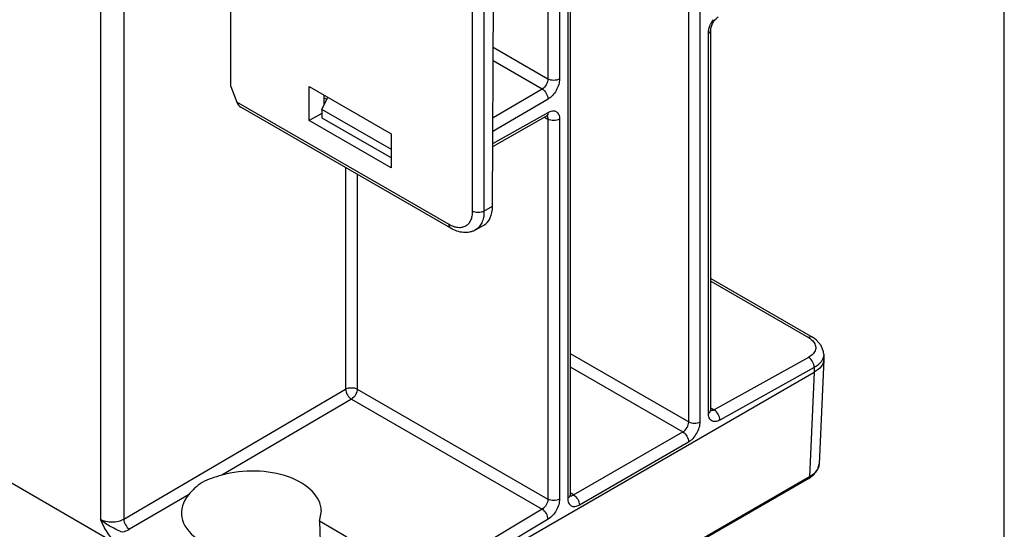
# Model space of a CAD drawing. Units: inches. Extents: x 0 to 22, y 0 to 17.
# Drawn here: x 19.6 to 22, y 12.5 to 13.7 of the extents above; entities that cross this region are included whole.
import ezdxf

# ---------------------------------------------------------------- set-up
doc = ezdxf.new("R2010")
doc.units = ezdxf.units.IN
doc.header["$LTSCALE"] = 1.21
doc.header["$MEASUREMENT"] = 0
doc.layers.get('0').update_dxf_attribs({"linetype": 'CONTINUOUS'})
doc.layers.add('Z_BASE', color=7, linetype='CONTINUOUS')
doc.layers.add('Z_PANELTOP', color=7, linetype='CONTINUOUS')

msp = doc.modelspace()

# ---------------------------------------------------------------- linework, layer by layer
at = {"color": 7, "linetype": 'Continuous'}
msp.add_line((22, 0), (22, 17), dxfattribs=at)
at = {"layer": 'Z_BASE', "color": 7, "linetype": 'Continuous'}
for p, q in [((21.2444, 12.7542), (21.2444, 14.2519)), ((21.2719, 12.7543), (21.2719, 14.252)), ((20.9606, 14.077), (20.9606, 12.5793)), ((20.9549, 14.0689), (20.9549, 12.5712)), ((20.9074, 14.0484), (20.9074, 13.5754)), ((20.9352, 14.0484), (20.9352, 13.5754)), ((19.8365, 13.7759), (19.8365, 12.5202)), ((19.8919, 13.7761), (19.8919, 12.5209)), ((21.2916, 12.7749), (21.2916, 13.685)), ((21.2973, 12.7829), (21.2973, 13.693)), ((20.2977, 12.2174), (17.8103, 13.6535)), ((20.9074, 13.5754), (20.7766, 13.6509)), ((20.8936, 13.5514), (20.7765, 13.619)), ((20.3663, 13.5022), (20.3805, 13.5319)), ((20.3714, 13.5306), (20.378, 13.5268)), ((20.8936, 13.5514), (20.7759, 13.4822)), ((20.9076, 13.5274), (20.7757, 13.4499)), ((20.5326, 13.4062), (20.3663, 13.5022)), ((20.3663, 13.5022), (20.3663, 13.4826)), ((20.7756, 13.4206), (20.9076, 13.4955)), ((20.7756, 13.4139), (20.9034, 13.4864)), ((20.8992, 13.484), (20.9074, 13.4793)), ((20.3663, 13.4826), (20.5326, 13.3866)), ((20.9074, 13.4793), (20.9074, 12.5691)), ((20.9352, 13.4793), (20.9352, 12.5691)), ((20.423, 13.3632), (20.423, 12.8329)), ((20.4507, 13.3472), (20.4507, 12.8328)), ((21.2973, 13.0975), (21.5408, 12.9569)), ((21.2973, 13.0911), (21.5312, 12.956)), ((21.5373, 12.9519), (21.5412, 12.9484)), ((20.9606, 12.918), (21.2444, 12.7542)), ((21.5312, 12.9087), (21.3052, 12.7828)), ((21.5679, 12.9038), (21.5566, 12.6532)), ((21.568, 12.905), (21.5679, 12.9038)), ((21.568, 12.916), (21.568, 12.905)), ((20.4091, 12.2174), (21.5449, 12.8732)), ((20.9606, 12.8858), (21.2304, 12.7301)), ((21.5449, 12.8844), (21.3189, 12.7585)), ((21.5449, 12.8732), (21.5335, 12.6223)), ((21.5449, 12.8844), (21.5449, 12.8732)), ((19.8919, 12.5209), (20.423, 12.8329)), ((20.4507, 12.8328), (20.9074, 12.5691)), ((20.437, 12.8088), (20.1265, 12.6264)), ((20.437, 12.8088), (20.8937, 12.5452)), ((21.3052, 12.7828), (21.2973, 12.7873)), ((21.2976, 12.7802), (21.2973, 12.7829)), ((21.2977, 12.7799), (21.2976, 12.7802)), ((20.969, 12.5791), (21.2304, 12.7301)), ((20.9827, 12.5552), (21.2441, 12.7061)), ((21.5319, 12.6188), (20.4074, 11.9696)), ((21.5335, 12.6223), (20.4091, 11.9731)), ((21.5319, 12.6188), (21.545, 12.6287)), ((20.0469, 12.5797), (19.9059, 12.4969)), ((20.969, 12.5791), (20.9606, 12.5843)), ((20.9609, 12.5767), (20.9606, 12.5793)), ((20.961, 12.5763), (20.9609, 12.5767)), ((20.3602, 12.5162), (20.365, 12.5415)), ((20.8937, 12.5452), (20.3949, 12.2471)), ((20.9079, 12.5212), (20.4091, 12.2232)), ((20.4259, 12.4782), (20.3602, 12.5162)), ((20.3602, 12.5162), (20.3646, 12.3909))]:
    msp.add_line(p, q, dxfattribs=at)
for points in [[(21.568, 12.9159), (21.5675, 12.9222), (21.5617, 12.9375), (21.5499, 12.9507), (21.5408, 12.9569)], [(21.545, 12.6287), (21.5536, 12.641), (21.5566, 12.6532)]]:
    msp.add_lwpolyline(points, dxfattribs=at)
for centre, radius, start, end in [((21.3585, 13.6785), 0.0679, 144.9404, 155.3412), ((21.2991, 12.7882), 0.00715, 252.2493, 259.8881)]:
    msp.add_arc(centre, radius, start, end, dxfattribs=at)
for start_param, end_param in [(0.009797, 1.999184), (2.677687, 4.944126)]:
    msp.add_ellipse((20.1974, 12.538), major_axis=(0.1675, 0.0026), ratio=0.587329, start_param=start_param, end_param=end_param, dxfattribs=at)
for points, knots in [([(21.2973, 13.693), (21.2973, 13.6957), (21.2986, 13.7019), (21.3025, 13.7107), (21.3082, 13.7186), (21.3129, 13.7228), (21.3152, 13.7241)], [0, 0, 0, 0, 0.217461, 0.498565, 0.780332, 1, 1, 1, 1]), ([(21.2929, 13.6955), (21.2931, 13.6965), (21.2941, 13.7003), (21.2956, 13.7041), (21.2968, 13.7068)], [0, 0, 0, 0, 0.243532, 1, 1, 1, 1]), ([(21.2916, 13.685), (21.2916, 13.6858), (21.2917, 13.6894), (21.2923, 13.6929), (21.2929, 13.6955)], [0, 0, 0, 0, 0.237389, 1, 1, 1, 1]), ([(21.2916, 13.685), (21.2932, 13.6859), (21.296, 13.6881), (21.2973, 13.6915), (21.2973, 13.693)], [0, 0, 0, 0, 0.550752, 1, 1, 1, 1]), ([(20.9074, 13.5754), (20.9074, 13.5707), (20.9042, 13.5613), (20.8977, 13.5538), (20.8936, 13.5514)], [0, 0, 0, 0, 0.499435, 1, 1, 1, 1]), ([(20.9352, 13.5754), (20.9311, 13.573), (20.9213, 13.5712), (20.9115, 13.573), (20.9074, 13.5754)], [0, 0, 0, 0, 0.499999, 1, 1, 1, 1]), ([(20.9352, 13.5754), (20.9352, 13.5709), (20.9335, 13.5613), (20.9276, 13.5479), (20.919, 13.536), (20.9116, 13.5297), (20.9076, 13.5274)], [0, 0, 0, 0, 0.236974, 0.499454, 0.762231, 1, 1, 1, 1]), ([(20.8936, 13.5514), (20.8977, 13.549), (20.9043, 13.5415), (20.9076, 13.5321), (20.9076, 13.5274)], [0, 0, 0, 0, 0.500569, 1, 1, 1, 1]), ([(20.906, 13.4875), (20.9062, 13.4875), (20.9051, 13.4873), (20.9046, 13.487), (20.9038, 13.4866), (20.9034, 13.4864)], [0, 0, 0, 0, 0.217111, 0.537858, 1, 1, 1, 1]), ([(20.9076, 13.4955), (20.9076, 13.4947), (20.9075, 13.4921), (20.9066, 13.4895), (20.9053, 13.488)], [0, 0, 0, 0, 0.281499, 1, 1, 1, 1]), ([(20.9063, 13.4848), (20.9065, 13.4844), (20.9072, 13.4826), (20.9074, 13.4807), (20.9074, 13.4793)], [0, 0, 0, 0, 0.230783, 1, 1, 1, 1]), ([(20.9076, 13.4955), (20.9109, 13.4973), (20.9174, 13.4999), (20.9278, 13.4983), (20.9343, 13.49), (20.9352, 13.483), (20.9352, 13.4793)], [0, 0, 0, 0, 0.274521, 0.498963, 0.7241, 1, 1, 1, 1]), ([(20.9352, 13.4793), (20.9311, 13.4769), (20.9213, 13.475), (20.9115, 13.4769), (20.9074, 13.4793)], [0, 0, 0, 0, 0.499999, 1, 1, 1, 1]), ([(21.5408, 12.9569), (21.5395, 12.9576), (21.536, 12.9582), (21.5328, 12.9569), (21.5312, 12.956)], [0, 0, 0, 0, 0.451526, 1, 1, 1, 1]), ([(21.5312, 12.956), (21.5318, 12.9557), (21.5339, 12.9545), (21.5359, 12.953), (21.5373, 12.9519)], [0, 0, 0, 0, 0.257823, 1, 1, 1, 1]), ([(21.5412, 12.9484), (21.544, 12.9455), (21.5474, 12.9405), (21.5488, 12.9329), (21.548, 12.9253), (21.5424, 12.916), (21.5353, 12.9109), (21.5312, 12.9087)], [0, 0, 0, 0, 0.247461, 0.359883, 0.4712, 0.711104, 1, 1, 1, 1]), ([(21.5449, 12.8844), (21.545, 12.8892), (21.5419, 12.8987), (21.5354, 12.9063), (21.5312, 12.9087)], [0, 0, 0, 0, 0.501139, 1, 1, 1, 1]), ([(21.5679, 12.9038), (21.5678, 12.9009), (21.5665, 12.8949), (21.5598, 12.8833), (21.5512, 12.8768), (21.5449, 12.8732)], [0, 0, 0, 0, 0.21906, 0.453756, 1, 1, 1, 1]), ([(21.5649, 12.9036), (21.5645, 12.9028), (21.5625, 12.8992), (21.5599, 12.896), (21.5577, 12.8939)], [0, 0, 0, 0, 0.238193, 1, 1, 1, 1]), ([(21.568, 12.9159), (21.568, 12.9149), (21.5677, 12.9106), (21.5664, 12.9065), (21.5649, 12.9036)], [0, 0, 0, 0, 0.245227, 1, 1, 1, 1]), ([(21.5577, 12.8939), (21.5568, 12.893), (21.5529, 12.8894), (21.5484, 12.8864), (21.5449, 12.8844)], [0, 0, 0, 0, 0.236254, 1, 1, 1, 1]), ([(20.423, 12.8329), (20.4271, 12.8352), (20.4369, 12.837), (20.4466, 12.8352), (20.4507, 12.8328)], [0, 0, 0, 0, 0.500601, 1, 1, 1, 1]), ([(20.423, 12.8329), (20.4231, 12.8281), (20.4264, 12.8187), (20.4329, 12.8112), (20.437, 12.8088)], [0, 0, 0, 0, 0.499465, 1, 1, 1, 1]), ([(20.4507, 12.8328), (20.4507, 12.8281), (20.4475, 12.8187), (20.4411, 12.8112), (20.437, 12.8088)], [0, 0, 0, 0, 0.498874, 1, 1, 1, 1]), ([(21.2916, 12.7749), (21.2932, 12.7758), (21.296, 12.7779), (21.2973, 12.7814), (21.2973, 12.7829)], [0, 0, 0, 0, 0.550752, 1, 1, 1, 1]), ([(21.3052, 12.7828), (21.3046, 12.7824), (21.3023, 12.7813), (21.2997, 12.7808), (21.2979, 12.7811)], [0, 0, 0, 0, 0.281448, 1, 1, 1, 1]), ([(21.3189, 12.7585), (21.319, 12.7633), (21.3159, 12.7728), (21.3094, 12.7804), (21.3052, 12.7828)], [0, 0, 0, 0, 0.501139, 1, 1, 1, 1]), ([(21.2304, 12.7301), (21.2346, 12.7324), (21.2412, 12.7399), (21.2444, 12.7494), (21.2444, 12.7542)], [0, 0, 0, 0, 0.500084, 1, 1, 1, 1]), ([(21.2441, 12.7061), (21.2481, 12.7084), (21.2555, 12.7147), (21.2643, 12.7266), (21.2702, 12.7401), (21.2719, 12.7498), (21.2719, 12.7543)], [0, 0, 0, 0, 0.237323, 0.500085, 0.762724, 1, 1, 1, 1]), ([(21.2444, 12.7542), (21.2485, 12.7519), (21.2582, 12.7501), (21.2679, 12.752), (21.2719, 12.7543)], [0, 0, 0, 0, 0.501128, 1, 1, 1, 1]), ([(21.3189, 12.7585), (21.3157, 12.7567), (21.3093, 12.7542), (21.2989, 12.7559), (21.2925, 12.7642), (21.2916, 12.7711), (21.2916, 12.7749)], [0, 0, 0, 0, 0.273646, 0.497932, 0.723604, 1, 1, 1, 1]), ([(21.2304, 12.7301), (21.2345, 12.7276), (21.2409, 12.7202), (21.2441, 12.7108), (21.2441, 12.7061)], [0, 0, 0, 0, 0.501126, 1, 1, 1, 1]), ([(21.5556, 12.6473), (21.5552, 12.6458), (21.5531, 12.6399), (21.5492, 12.6348), (21.5458, 12.6314)], [0, 0, 0, 0, 0.234527, 1, 1, 1, 1]), ([(20.1265, 12.6264), (20.1182, 12.6241), (20.1022, 12.6197), (20.0798, 12.6099), (20.0615, 12.5961), (20.0515, 12.5852), (20.0469, 12.5797)], [0, 0, 0, 0, 0.273351, 0.528741, 0.773596, 1, 1, 1, 1]), ([(21.5319, 12.6188), (21.5322, 12.619), (21.5332, 12.6198), (21.5335, 12.6213), (21.5335, 12.6223)], [0, 0, 0, 0, 0.222274, 1, 1, 1, 1]), ([(21.5458, 12.6314), (21.5449, 12.6306), (21.5412, 12.6271), (21.5369, 12.6242), (21.5335, 12.6223)], [0, 0, 0, 0, 0.237242, 1, 1, 1, 1]), ([(20.9074, 12.5691), (20.9074, 12.5644), (20.9042, 12.5551), (20.8978, 12.5476), (20.8937, 12.5452)], [0, 0, 0, 0, 0.498875, 1, 1, 1, 1]), ([(20.9352, 12.5691), (20.9311, 12.5667), (20.9213, 12.5649), (20.9115, 12.5667), (20.9074, 12.5691)], [0, 0, 0, 0, 0.499999, 1, 1, 1, 1]), ([(20.9352, 12.5691), (20.9352, 12.5646), (20.9336, 12.5551), (20.9277, 12.5417), (20.9191, 12.5298), (20.9118, 12.5235), (20.9079, 12.5212)], [0, 0, 0, 0, 0.236717, 0.49891, 0.761694, 1, 1, 1, 1]), ([(20.9606, 12.5793), (20.9606, 12.5777), (20.9593, 12.5743), (20.9565, 12.5722), (20.9549, 12.5712)], [0, 0, 0, 0, 0.449933, 1, 1, 1, 1]), ([(20.9549, 12.5712), (20.9549, 12.5675), (20.9558, 12.5605), (20.9624, 12.5522), (20.9729, 12.5506), (20.9794, 12.5533), (20.9827, 12.5552)], [0, 0, 0, 0, 0.275551, 0.500129, 0.724571, 1, 1, 1, 1]), ([(20.9608, 12.5775), (20.9611, 12.5774), (20.9624, 12.5771), (20.9637, 12.5772), (20.9647, 12.5774)], [0, 0, 0, 0, 0.237998, 1, 1, 1, 1]), ([(20.9647, 12.5774), (20.965, 12.5775), (20.9665, 12.5778), (20.968, 12.5785), (20.969, 12.5791)], [0, 0, 0, 0, 0.233826, 1, 1, 1, 1]), ([(20.969, 12.5791), (20.9731, 12.5767), (20.9795, 12.5692), (20.9827, 12.5599), (20.9827, 12.5552)], [0, 0, 0, 0, 0.501126, 1, 1, 1, 1]), ([(20.9079, 12.5212), (20.9078, 12.5259), (20.9044, 12.5353), (20.8979, 12.5428), (20.8937, 12.5452)], [0, 0, 0, 0, 0.498859, 1, 1, 1, 1]), ([(19.8919, 12.5209), (19.8879, 12.5186), (19.8788, 12.5151), (19.8642, 12.5132), (19.8495, 12.5147), (19.8404, 12.518), (19.8365, 12.5202)], [0, 0, 0, 0, 0.239252, 0.502047, 0.763748, 1, 1, 1, 1]), ([(19.8893, 12.49), (19.8845, 12.4915), (19.8752, 12.4959), (19.8615, 12.5028), (19.8481, 12.5104), (19.84, 12.5167), (19.8365, 12.5202)], [0, 0, 0, 0, 0.247631, 0.502161, 0.755219, 1, 1, 1, 1]), ([(19.8756, 12.466), (19.8711, 12.4686), (19.8626, 12.4757), (19.8487, 12.4937), (19.8413, 12.5096), (19.8365, 12.5202)], [0, 0, 0, 0, 0.230188, 0.483565, 1, 1, 1, 1]), ([(19.8919, 12.5209), (19.892, 12.5162), (19.8953, 12.5068), (19.9018, 12.4993), (19.9059, 12.4969)], [0, 0, 0, 0, 0.49943, 1, 1, 1, 1]), ([(19.9059, 12.4969), (19.9047, 12.4962), (19.8994, 12.4933), (19.8937, 12.4912), (19.8893, 12.49)], [0, 0, 0, 0, 0.237442, 1, 1, 1, 1])]:
    msp.add_open_spline(points, degree=3, knots=knots, dxfattribs=at)
for points in [[(20.9053, 13.488), (20.9048, 13.4874), (20.9042, 13.4868), (20.9034, 13.4864)], [(20.9047, 13.4872), (20.9054, 13.4865), (20.906, 13.4857), (20.9063, 13.4848)], [(21.5566, 12.6532), (21.5565, 12.6512), (21.5562, 12.6492), (21.5556, 12.6473)]]:
    msp.add_open_spline(points, degree=3, dxfattribs=at)
at = {"layer": 'Z_PANELTOP', "color": 7, "linetype": 'Continuous'}
for p, q in [((20.7264, 14.6733), (20.7264, 13.2589)), ((20.7543, 14.6733), (20.7543, 13.2589)), ((20.7749, 13.2708), (20.7812, 14.6567)), ((20.148, 13.5575), (20.148, 13.8983)), ((20.148, 13.5575), (20.1624, 13.5203)), ((20.3361, 13.5575), (20.5322, 13.4443)), ((20.3361, 13.4758), (20.3361, 13.5575)), ((20.3713, 13.5126), (20.3714, 13.5372)), ((20.6708, 13.2268), (20.1624, 13.5203)), ((20.6748, 13.2178), (20.1721, 13.508)), ((20.3663, 13.493), (20.3361, 13.4758)), ((20.5322, 13.3626), (20.3361, 13.4758)), ((20.5322, 13.4443), (20.5322, 13.3626)), ((20.7543, 13.2589), (20.7749, 13.2708)), ((20.7339, 13.2139), (20.7543, 13.2256))]:
    msp.add_line(p, q, dxfattribs=at)
for centre, major_axis, ratio, start_param, end_param in [((20.176, 13.5285), (-0.0047, 0.0221), 0.684253, -4.477934, -3.692523), ((20.7053, 13.311), (-0.0488, 0.0855), 0.580372, -3.138947, -2.35354)]:
    msp.add_ellipse(centre, major_axis=major_axis, ratio=ratio, start_param=start_param, end_param=end_param, dxfattribs=at)
for points, knots in [([(20.7264, 13.2589), (20.7264, 13.2549), (20.726, 13.2491), (20.7242, 13.2417), (20.7223, 13.2368), (20.72, 13.2324), (20.7172, 13.2286), (20.7139, 13.2254), (20.7102, 13.2228), (20.7061, 13.2209), (20.7017, 13.2196), (20.6969, 13.2191), (20.692, 13.2193), (20.6868, 13.2201), (20.6795, 13.2223), (20.6742, 13.2248), (20.6708, 13.2268)], [0, 0, 0, 0, 0.144636, 0.211269, 0.274249, 0.333948, 0.390936, 0.445978, 0.500002, 0.554026, 0.609068, 0.666055, 0.725753, 0.788733, 0.855366, 1, 1, 1, 1]), ([(20.7543, 13.2589), (20.7533, 13.2584), (20.7512, 13.2574), (20.7466, 13.256), (20.7404, 13.2553), (20.7341, 13.256), (20.7295, 13.2574), (20.7274, 13.2584), (20.7264, 13.2589)], [0, 0, 0, 0, 0.114257, 0.237537, 0.499999, 0.762462, 0.885743, 1, 1, 1, 1]), ([(20.7543, 13.2589), (20.7543, 13.2539), (20.7537, 13.2466), (20.7514, 13.2374), (20.7492, 13.2313), (20.7462, 13.2258), (20.7427, 13.221), (20.7386, 13.217), (20.7355, 13.2148), (20.7339, 13.2139)], [0, 0, 0, 0, 0.28927, 0.422536, 0.548497, 0.667893, 0.781868, 0.891952, 1, 1, 1, 1]), ([(20.6748, 13.2178), (20.6742, 13.2182), (20.673, 13.2192), (20.6717, 13.2213), (20.6709, 13.2239), (20.6708, 13.2258), (20.6708, 13.2268)], [0, 0, 0, 0, 0.217772, 0.450951, 0.710198, 1, 1, 1, 1]), ([(20.7339, 13.2139), (20.7317, 13.2126), (20.7272, 13.2105), (20.72, 13.2084), (20.7125, 13.2074), (20.7022, 13.2076), (20.6892, 13.2105), (20.6796, 13.2151), (20.6748, 13.2178)], [0, 0, 0, 0, 0.120755, 0.241738, 0.363281, 0.485905, 0.736675, 1, 1, 1, 1])]:
    msp.add_open_spline(points, degree=3, knots=knots, dxfattribs=at)

doc.saveas('drawing.dxf')
